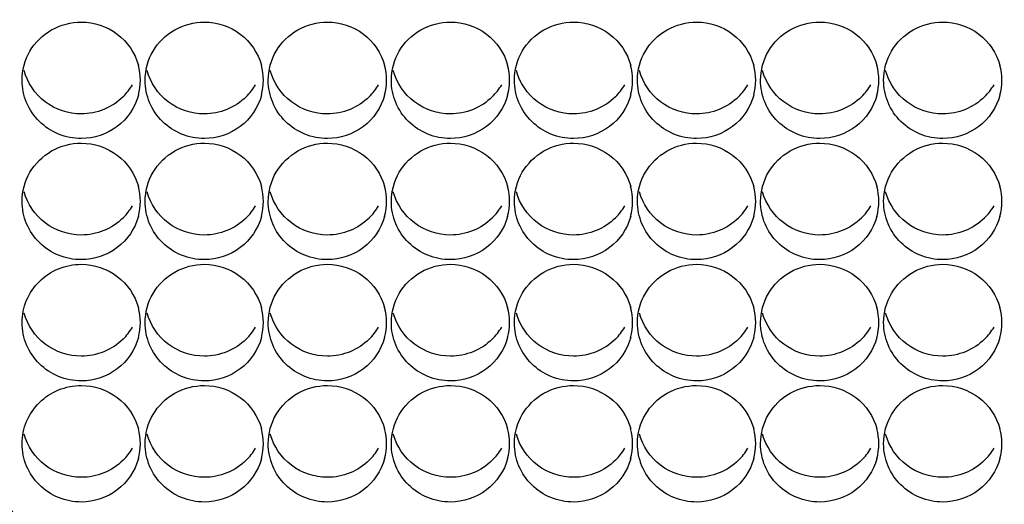
# Model space of a CAD drawing. Units: millimetres. Extents: x 96 to 315, y 58 to 269.
# Drawn here: x 282 to 293, y 189 to 194 of the extents above; entities that cross this region are included whole.
import ezdxf

# ---------------------------------------------------------------- set-up
doc = ezdxf.new("R2010")
doc.units = ezdxf.units.MM
doc.header["$LTSCALE"] = 23.1
doc.layers.add('06_SURPERFICIES', color=7, linetype='CONTINUOUS')

msp = doc.modelspace()

# ---------------------------------------------------------------- linework, layer by layer
at = {"layer": '06_SURPERFICIES', "color": 7, "linetype": 'Continuous'}
for centre, radius, start, end in [((283.118, 193.799), 0.609, 344.8086, 15.1914), ((284.418, 193.799), 0.609, 344.8086, 15.1914), ((285.718, 193.799), 0.609, 344.8086, 15.1914), ((287.018, 193.799), 0.609, 344.8086, 15.1914), ((288.318, 193.799), 0.609, 344.8086, 15.1914), ((289.618, 193.799), 0.609, 344.8086, 15.1914), ((290.918, 193.799), 0.609, 344.8086, 15.1914), ((292.218, 193.799), 0.609, 344.8086, 15.1914), ((283.11, 194.065), 0.619, 314.5778, 329.5733), ((284.41, 194.065), 0.619, 314.5778, 329.5733), ((285.71, 194.065), 0.619, 314.5778, 329.5733), ((287.01, 194.065), 0.619, 314.5778, 329.5733), ((288.31, 194.065), 0.619, 314.5778, 329.5733), ((289.61, 194.065), 0.619, 314.5778, 329.5733), ((290.91, 194.065), 0.619, 314.5778, 329.5733), ((292.21, 194.065), 0.619, 314.5778, 329.5733), ((283.118, 192.519), 0.609, 344.8086, 15.1914), ((284.418, 192.519), 0.609, 344.8086, 15.1914), ((285.718, 192.519), 0.609, 344.8086, 15.1914), ((287.018, 192.519), 0.609, 344.8086, 15.1914), ((288.318, 192.519), 0.609, 344.8086, 15.1914), ((289.618, 192.519), 0.609, 344.8086, 15.1914), ((290.918, 192.519), 0.609, 344.8086, 15.1914), ((292.218, 192.519), 0.609, 344.8086, 15.1914), ((283.11, 192.785), 0.619, 314.5778, 329.5733), ((284.41, 192.785), 0.619, 314.5778, 329.5733), ((285.71, 192.785), 0.619, 314.5778, 329.5733), ((287.01, 192.785), 0.619, 314.5778, 329.5733), ((288.31, 192.785), 0.619, 314.5778, 329.5733), ((289.61, 192.785), 0.619, 314.5778, 329.5733), ((290.91, 192.785), 0.619, 314.5778, 329.5733), ((292.21, 192.785), 0.619, 314.5778, 329.5733), ((283.118, 191.238), 0.609, 344.8086, 15.1914), ((284.418, 191.238), 0.609, 344.8086, 15.1914), ((285.718, 191.238), 0.609, 344.8086, 15.1914), ((287.018, 191.238), 0.609, 344.8086, 15.1914), ((288.318, 191.238), 0.609, 344.8086, 15.1914), ((289.618, 191.238), 0.609, 344.8086, 15.1914), ((290.918, 191.238), 0.609, 344.8086, 15.1914), ((292.218, 191.238), 0.609, 344.8086, 15.1914), ((283.11, 191.504), 0.619, 314.5778, 329.5733), ((284.41, 191.504), 0.619, 314.5778, 329.5733), ((285.71, 191.504), 0.619, 314.5778, 329.5733), ((287.01, 191.504), 0.619, 314.5778, 329.5733), ((288.31, 191.504), 0.619, 314.5778, 329.5733), ((289.61, 191.504), 0.619, 314.5778, 329.5733), ((290.91, 191.504), 0.619, 314.5778, 329.5733), ((292.21, 191.504), 0.619, 314.5778, 329.5733), ((283.118, 189.958), 0.609, 344.8086, 15.1914), ((284.418, 189.958), 0.609, 344.8086, 15.1914), ((285.718, 189.958), 0.609, 344.8086, 15.1914), ((287.018, 189.958), 0.609, 344.8086, 15.1914), ((288.318, 189.958), 0.609, 344.8086, 15.1914), ((289.618, 189.958), 0.609, 344.8086, 15.1914), ((290.918, 189.958), 0.609, 344.8086, 15.1914), ((292.218, 189.958), 0.609, 344.8086, 15.1914), ((283.11, 190.224), 0.619, 314.5778, 329.5733), ((284.41, 190.224), 0.619, 314.5778, 329.5733), ((285.71, 190.224), 0.619, 314.5778, 329.5733), ((287.01, 190.224), 0.619, 314.5778, 329.5733), ((288.31, 190.224), 0.619, 314.5778, 329.5733), ((289.61, 190.224), 0.619, 314.5778, 329.5733), ((290.91, 190.224), 0.619, 314.5778, 329.5733), ((292.21, 190.224), 0.619, 314.5778, 329.5733)]:
    msp.add_arc(centre, radius, start, end, dxfattribs=at)
for points, knots in [([(287.244, 205.92), (286.622, 205.789), (285.399, 205.422), (283.685, 204.573), (282.142, 203.451), (280.813, 202.088), (279.737, 200.522), (278.684, 198.234), (278.132, 195.087), (278.684, 191.941), (279.737, 189.653), (280.813, 188.087), (282.142, 186.724), (283.685, 185.602), (285.399, 184.753), (286.622, 184.386), (287.244, 184.255)], [0, 0, 0, 0, 0.063029, 0.125943, 0.188716, 0.251327, 0.31378, 0.376094, 0.5, 0.623906, 0.68622, 0.748673, 0.811284, 0.874057, 0.936971, 1, 1, 1, 1]), ([(291.961, 184.255), (292.583, 184.386), (293.806, 184.753), (295.52, 185.602), (297.063, 186.724), (298.392, 188.087), (299.468, 189.653), (300.521, 191.941), (301.073, 195.087), (300.521, 198.234), (299.468, 200.522), (298.392, 202.088), (297.063, 203.451), (295.52, 204.573), (293.806, 205.422), (292.583, 205.789), (291.961, 205.92)], [0, 0, 0, 0, 0.063029, 0.125943, 0.188716, 0.251327, 0.31378, 0.376094, 0.5, 0.623906, 0.68622, 0.748673, 0.811284, 0.874057, 0.936971, 1, 1, 1, 1]), ([(283.131, 187.07), (282.397, 187.644), (281.08, 188.997), (279.733, 191.476), (279.11, 194.22), (279.211, 196.097), (279.386, 197.005)], [0, 0, 0, 0, 0.251119, 0.501256, 0.750714, 1, 1, 1, 1]), ([(277.603, 195.218), (277.603, 194.079), (277.942, 191.786), (279.427, 188.646), (281.757, 186.055), (283.749, 184.839), (284.807, 184.385)], [0, 0, 0, 0, 0.248769, 0.498148, 0.748535, 1, 1, 1, 1]), ([(282.561, 194.106), (282.615, 194.199), (282.776, 194.357), (282.995, 194.414), (283.103, 194.414)], [0, 0, 0, 0, 0.498354, 1, 1, 1, 1]), ([(283.103, 194.414), (283.236, 194.414), (283.51, 194.325), (283.671, 194.086), (283.706, 193.958)], [0, 0, 0, 0, 0.502238, 1, 1, 1, 1]), ([(283.861, 194.106), (283.915, 194.199), (284.076, 194.357), (284.295, 194.414), (284.403, 194.414)], [0, 0, 0, 0, 0.498354, 1, 1, 1, 1]), ([(284.403, 194.414), (284.536, 194.414), (284.81, 194.325), (284.971, 194.086), (285.006, 193.958)], [0, 0, 0, 0, 0.502238, 1, 1, 1, 1]), ([(285.161, 194.106), (285.215, 194.199), (285.376, 194.357), (285.595, 194.414), (285.703, 194.414)], [0, 0, 0, 0, 0.498354, 1, 1, 1, 1]), ([(285.703, 194.414), (285.836, 194.414), (286.11, 194.325), (286.271, 194.086), (286.306, 193.958)], [0, 0, 0, 0, 0.502238, 1, 1, 1, 1]), ([(286.461, 194.106), (286.515, 194.199), (286.676, 194.357), (286.895, 194.414), (287.003, 194.414)], [0, 0, 0, 0, 0.498354, 1, 1, 1, 1]), ([(287.003, 194.414), (287.136, 194.414), (287.41, 194.325), (287.571, 194.086), (287.606, 193.958)], [0, 0, 0, 0, 0.502238, 1, 1, 1, 1]), ([(287.761, 194.106), (287.815, 194.199), (287.976, 194.357), (288.195, 194.414), (288.303, 194.414)], [0, 0, 0, 0, 0.498354, 1, 1, 1, 1]), ([(288.303, 194.414), (288.436, 194.414), (288.71, 194.325), (288.871, 194.086), (288.906, 193.958)], [0, 0, 0, 0, 0.502238, 1, 1, 1, 1]), ([(289.061, 194.106), (289.115, 194.199), (289.276, 194.357), (289.495, 194.414), (289.603, 194.414)], [0, 0, 0, 0, 0.498354, 1, 1, 1, 1]), ([(289.603, 194.414), (289.736, 194.414), (290.01, 194.325), (290.171, 194.086), (290.206, 193.958)], [0, 0, 0, 0, 0.502238, 1, 1, 1, 1]), ([(290.361, 194.106), (290.415, 194.199), (290.576, 194.357), (290.795, 194.414), (290.903, 194.414)], [0, 0, 0, 0, 0.498354, 1, 1, 1, 1]), ([(290.903, 194.414), (291.036, 194.414), (291.31, 194.325), (291.471, 194.086), (291.506, 193.958)], [0, 0, 0, 0, 0.502238, 1, 1, 1, 1]), ([(291.661, 194.106), (291.715, 194.199), (291.876, 194.357), (292.095, 194.414), (292.203, 194.414)], [0, 0, 0, 0, 0.498354, 1, 1, 1, 1]), ([(292.203, 194.414), (292.336, 194.414), (292.61, 194.325), (292.771, 194.086), (292.806, 193.958)], [0, 0, 0, 0, 0.502238, 1, 1, 1, 1]), ([(283.103, 193.443), (282.969, 193.443), (282.695, 193.532), (282.534, 193.772), (282.499, 193.9)], [0, 0, 0, 0, 0.502238, 1, 1, 1, 1]), ([(284.403, 193.443), (284.269, 193.443), (283.995, 193.532), (283.834, 193.772), (283.799, 193.9)], [0, 0, 0, 0, 0.502238, 1, 1, 1, 1]), ([(285.703, 193.443), (285.569, 193.443), (285.295, 193.532), (285.134, 193.772), (285.099, 193.9)], [0, 0, 0, 0, 0.502238, 1, 1, 1, 1]), ([(287.003, 193.443), (286.869, 193.443), (286.595, 193.532), (286.434, 193.772), (286.399, 193.9)], [0, 0, 0, 0, 0.502238, 1, 1, 1, 1]), ([(288.303, 193.443), (288.169, 193.443), (287.895, 193.532), (287.734, 193.772), (287.699, 193.9)], [0, 0, 0, 0, 0.502238, 1, 1, 1, 1]), ([(289.603, 193.443), (289.469, 193.443), (289.195, 193.532), (289.034, 193.772), (288.999, 193.9)], [0, 0, 0, 0, 0.502238, 1, 1, 1, 1]), ([(290.903, 193.443), (290.769, 193.443), (290.495, 193.532), (290.334, 193.772), (290.299, 193.9)], [0, 0, 0, 0, 0.502238, 1, 1, 1, 1]), ([(292.203, 193.443), (292.069, 193.443), (291.795, 193.532), (291.634, 193.772), (291.599, 193.9)], [0, 0, 0, 0, 0.502238, 1, 1, 1, 1]), ([(283.423, 187.943), (282.494, 188.663), (280.882, 190.442), (280.007, 192.679), (279.782, 193.827)], [0, 0, 0, 0, 0.501192, 1, 1, 1, 1]), ([(280.339, 193.828), (280.419, 193.254), (280.69, 192.116), (281.415, 190.519), (282.431, 189.085), (283.279, 188.272), (283.736, 187.909)], [0, 0, 0, 0, 0.249183, 0.498796, 0.749031, 1, 1, 1, 1]), ([(283.103, 193.183), (283.021, 193.183), (282.857, 193.215), (282.65, 193.351), (282.51, 193.556), (282.478, 193.718), (282.478, 193.798)], [0, 0, 0, 0, 0.251784, 0.502502, 0.751771, 1, 1, 1, 1]), ([(284.403, 193.183), (284.321, 193.183), (284.157, 193.215), (283.95, 193.351), (283.81, 193.556), (283.778, 193.718), (283.778, 193.798)], [0, 0, 0, 0, 0.251784, 0.502502, 0.751771, 1, 1, 1, 1]), ([(285.703, 193.183), (285.621, 193.183), (285.457, 193.215), (285.25, 193.351), (285.11, 193.556), (285.078, 193.718), (285.078, 193.798)], [0, 0, 0, 0, 0.251784, 0.502502, 0.751771, 1, 1, 1, 1]), ([(287.003, 193.183), (286.921, 193.183), (286.757, 193.215), (286.55, 193.351), (286.41, 193.556), (286.378, 193.718), (286.378, 193.798)], [0, 0, 0, 0, 0.251784, 0.502502, 0.751771, 1, 1, 1, 1]), ([(288.303, 193.183), (288.221, 193.183), (288.057, 193.215), (287.85, 193.351), (287.71, 193.556), (287.678, 193.718), (287.678, 193.798)], [0, 0, 0, 0, 0.251784, 0.502502, 0.751771, 1, 1, 1, 1]), ([(289.603, 193.183), (289.521, 193.183), (289.357, 193.215), (289.15, 193.351), (289.01, 193.556), (288.978, 193.718), (288.978, 193.798)], [0, 0, 0, 0, 0.251784, 0.502502, 0.751771, 1, 1, 1, 1]), ([(290.903, 193.183), (290.821, 193.183), (290.657, 193.215), (290.45, 193.351), (290.31, 193.556), (290.278, 193.718), (290.278, 193.798)], [0, 0, 0, 0, 0.251784, 0.502502, 0.751771, 1, 1, 1, 1]), ([(292.203, 193.183), (292.121, 193.183), (291.957, 193.215), (291.75, 193.351), (291.61, 193.556), (291.578, 193.718), (291.578, 193.798)], [0, 0, 0, 0, 0.251784, 0.502502, 0.751771, 1, 1, 1, 1]), ([(283.111, 187.52), (282.642, 187.907), (281.773, 188.769), (280.729, 190.274), (279.98, 191.94), (279.693, 193.124), (279.606, 193.722)], [0, 0, 0, 0, 0.250917, 0.501149, 0.750787, 1, 1, 1, 1]), ([(283.706, 193.639), (283.671, 193.511), (283.51, 193.272), (283.236, 193.183), (283.103, 193.183)], [0, 0, 0, 0, 0.497762, 1, 1, 1, 1]), ([(283.544, 193.624), (283.487, 193.567), (283.347, 193.475), (283.184, 193.443), (283.103, 193.443)], [0, 0, 0, 0, 0.498938, 1, 1, 1, 1]), ([(285.006, 193.639), (284.971, 193.511), (284.81, 193.272), (284.536, 193.183), (284.403, 193.183)], [0, 0, 0, 0, 0.497762, 1, 1, 1, 1]), ([(284.844, 193.624), (284.787, 193.567), (284.647, 193.475), (284.484, 193.443), (284.403, 193.443)], [0, 0, 0, 0, 0.498938, 1, 1, 1, 1]), ([(286.306, 193.639), (286.271, 193.511), (286.11, 193.272), (285.836, 193.183), (285.703, 193.183)], [0, 0, 0, 0, 0.497762, 1, 1, 1, 1]), ([(286.144, 193.624), (286.087, 193.567), (285.947, 193.475), (285.784, 193.443), (285.703, 193.443)], [0, 0, 0, 0, 0.498938, 1, 1, 1, 1]), ([(287.606, 193.639), (287.571, 193.511), (287.41, 193.272), (287.136, 193.183), (287.003, 193.183)], [0, 0, 0, 0, 0.497762, 1, 1, 1, 1]), ([(287.444, 193.624), (287.387, 193.567), (287.247, 193.475), (287.084, 193.443), (287.003, 193.443)], [0, 0, 0, 0, 0.498938, 1, 1, 1, 1]), ([(288.906, 193.639), (288.871, 193.511), (288.71, 193.272), (288.436, 193.183), (288.303, 193.183)], [0, 0, 0, 0, 0.497762, 1, 1, 1, 1]), ([(288.744, 193.624), (288.687, 193.567), (288.547, 193.475), (288.384, 193.443), (288.303, 193.443)], [0, 0, 0, 0, 0.498938, 1, 1, 1, 1]), ([(290.206, 193.639), (290.171, 193.511), (290.01, 193.272), (289.736, 193.183), (289.603, 193.183)], [0, 0, 0, 0, 0.497762, 1, 1, 1, 1]), ([(290.044, 193.624), (289.987, 193.567), (289.847, 193.475), (289.684, 193.443), (289.603, 193.443)], [0, 0, 0, 0, 0.498938, 1, 1, 1, 1]), ([(291.506, 193.639), (291.471, 193.511), (291.31, 193.272), (291.036, 193.183), (290.903, 193.183)], [0, 0, 0, 0, 0.497762, 1, 1, 1, 1]), ([(291.344, 193.624), (291.287, 193.567), (291.147, 193.475), (290.984, 193.443), (290.903, 193.443)], [0, 0, 0, 0, 0.498938, 1, 1, 1, 1]), ([(292.806, 193.639), (292.771, 193.511), (292.61, 193.272), (292.336, 193.183), (292.203, 193.183)], [0, 0, 0, 0, 0.497762, 1, 1, 1, 1]), ([(292.644, 193.624), (292.587, 193.567), (292.447, 193.475), (292.284, 193.443), (292.203, 193.443)], [0, 0, 0, 0, 0.498938, 1, 1, 1, 1]), ([(282.561, 192.826), (282.615, 192.918), (282.776, 193.077), (282.995, 193.134), (283.103, 193.134)], [0, 0, 0, 0, 0.498354, 1, 1, 1, 1]), ([(283.103, 193.134), (283.236, 193.134), (283.51, 193.045), (283.671, 192.805), (283.706, 192.678)], [0, 0, 0, 0, 0.502238, 1, 1, 1, 1]), ([(283.861, 192.826), (283.915, 192.918), (284.076, 193.077), (284.295, 193.134), (284.403, 193.134)], [0, 0, 0, 0, 0.498354, 1, 1, 1, 1]), ([(284.403, 193.134), (284.536, 193.134), (284.81, 193.045), (284.971, 192.805), (285.006, 192.678)], [0, 0, 0, 0, 0.502238, 1, 1, 1, 1]), ([(285.161, 192.826), (285.215, 192.918), (285.376, 193.077), (285.595, 193.134), (285.703, 193.134)], [0, 0, 0, 0, 0.498354, 1, 1, 1, 1]), ([(285.703, 193.134), (285.836, 193.134), (286.11, 193.045), (286.271, 192.805), (286.306, 192.678)], [0, 0, 0, 0, 0.502238, 1, 1, 1, 1]), ([(286.461, 192.826), (286.515, 192.918), (286.676, 193.077), (286.895, 193.134), (287.003, 193.134)], [0, 0, 0, 0, 0.498354, 1, 1, 1, 1]), ([(287.003, 193.134), (287.136, 193.134), (287.41, 193.045), (287.571, 192.805), (287.606, 192.678)], [0, 0, 0, 0, 0.502238, 1, 1, 1, 1]), ([(287.761, 192.826), (287.815, 192.918), (287.976, 193.077), (288.195, 193.134), (288.303, 193.134)], [0, 0, 0, 0, 0.498354, 1, 1, 1, 1]), ([(288.303, 193.134), (288.436, 193.134), (288.71, 193.045), (288.871, 192.805), (288.906, 192.678)], [0, 0, 0, 0, 0.502238, 1, 1, 1, 1]), ([(289.061, 192.826), (289.115, 192.918), (289.276, 193.077), (289.495, 193.134), (289.603, 193.134)], [0, 0, 0, 0, 0.498354, 1, 1, 1, 1]), ([(289.603, 193.134), (289.736, 193.134), (290.01, 193.045), (290.171, 192.805), (290.206, 192.678)], [0, 0, 0, 0, 0.502238, 1, 1, 1, 1]), ([(290.361, 192.826), (290.415, 192.918), (290.576, 193.077), (290.795, 193.134), (290.903, 193.134)], [0, 0, 0, 0, 0.498354, 1, 1, 1, 1]), ([(290.903, 193.134), (291.036, 193.134), (291.31, 193.045), (291.471, 192.805), (291.506, 192.678)], [0, 0, 0, 0, 0.502238, 1, 1, 1, 1]), ([(291.661, 192.826), (291.715, 192.918), (291.876, 193.077), (292.095, 193.134), (292.203, 193.134)], [0, 0, 0, 0, 0.498354, 1, 1, 1, 1]), ([(292.203, 193.134), (292.336, 193.134), (292.61, 193.045), (292.771, 192.805), (292.806, 192.678)], [0, 0, 0, 0, 0.502238, 1, 1, 1, 1]), ([(283.103, 192.163), (282.969, 192.163), (282.695, 192.252), (282.534, 192.492), (282.499, 192.619)], [0, 0, 0, 0, 0.502238, 1, 1, 1, 1]), ([(284.403, 192.163), (284.269, 192.163), (283.995, 192.252), (283.834, 192.492), (283.799, 192.619)], [0, 0, 0, 0, 0.502238, 1, 1, 1, 1]), ([(285.703, 192.163), (285.569, 192.163), (285.295, 192.252), (285.134, 192.492), (285.099, 192.619)], [0, 0, 0, 0, 0.502238, 1, 1, 1, 1]), ([(287.003, 192.163), (286.869, 192.163), (286.595, 192.252), (286.434, 192.492), (286.399, 192.619)], [0, 0, 0, 0, 0.502238, 1, 1, 1, 1]), ([(288.303, 192.163), (288.169, 192.163), (287.895, 192.252), (287.734, 192.492), (287.699, 192.619)], [0, 0, 0, 0, 0.502238, 1, 1, 1, 1]), ([(289.603, 192.163), (289.469, 192.163), (289.195, 192.252), (289.034, 192.492), (288.999, 192.619)], [0, 0, 0, 0, 0.502238, 1, 1, 1, 1]), ([(290.903, 192.163), (290.769, 192.163), (290.495, 192.252), (290.334, 192.492), (290.299, 192.619)], [0, 0, 0, 0, 0.502238, 1, 1, 1, 1]), ([(292.203, 192.163), (292.069, 192.163), (291.795, 192.252), (291.634, 192.492), (291.599, 192.619)], [0, 0, 0, 0, 0.502238, 1, 1, 1, 1]), ([(283.103, 191.903), (283.021, 191.903), (282.857, 191.935), (282.65, 192.071), (282.51, 192.276), (282.478, 192.438), (282.478, 192.518)], [0, 0, 0, 0, 0.251784, 0.502502, 0.751771, 1, 1, 1, 1]), ([(284.403, 191.903), (284.321, 191.903), (284.157, 191.935), (283.95, 192.071), (283.81, 192.276), (283.778, 192.438), (283.778, 192.518)], [0, 0, 0, 0, 0.251784, 0.502502, 0.751771, 1, 1, 1, 1]), ([(285.703, 191.903), (285.621, 191.903), (285.457, 191.935), (285.25, 192.071), (285.11, 192.276), (285.078, 192.438), (285.078, 192.518)], [0, 0, 0, 0, 0.251784, 0.502502, 0.751771, 1, 1, 1, 1]), ([(287.003, 191.903), (286.921, 191.903), (286.757, 191.935), (286.55, 192.071), (286.41, 192.276), (286.378, 192.438), (286.378, 192.518)], [0, 0, 0, 0, 0.251784, 0.502502, 0.751771, 1, 1, 1, 1]), ([(288.303, 191.903), (288.221, 191.903), (288.057, 191.935), (287.85, 192.071), (287.71, 192.276), (287.678, 192.438), (287.678, 192.518)], [0, 0, 0, 0, 0.251784, 0.502502, 0.751771, 1, 1, 1, 1]), ([(289.603, 191.903), (289.521, 191.903), (289.357, 191.935), (289.15, 192.071), (289.01, 192.276), (288.978, 192.438), (288.978, 192.518)], [0, 0, 0, 0, 0.251784, 0.502502, 0.751771, 1, 1, 1, 1]), ([(290.903, 191.903), (290.821, 191.903), (290.657, 191.935), (290.45, 192.071), (290.31, 192.276), (290.278, 192.438), (290.278, 192.518)], [0, 0, 0, 0, 0.251784, 0.502502, 0.751771, 1, 1, 1, 1]), ([(292.203, 191.903), (292.121, 191.903), (291.957, 191.935), (291.75, 192.071), (291.61, 192.276), (291.578, 192.438), (291.578, 192.518)], [0, 0, 0, 0, 0.251784, 0.502502, 0.751771, 1, 1, 1, 1]), ([(283.706, 192.359), (283.671, 192.231), (283.51, 191.992), (283.236, 191.903), (283.103, 191.903)], [0, 0, 0, 0, 0.497762, 1, 1, 1, 1]), ([(283.544, 192.343), (283.487, 192.287), (283.347, 192.195), (283.184, 192.163), (283.103, 192.163)], [0, 0, 0, 0, 0.498938, 1, 1, 1, 1]), ([(285.006, 192.359), (284.971, 192.231), (284.81, 191.992), (284.536, 191.903), (284.403, 191.903)], [0, 0, 0, 0, 0.497762, 1, 1, 1, 1]), ([(284.844, 192.343), (284.787, 192.287), (284.647, 192.195), (284.484, 192.163), (284.403, 192.163)], [0, 0, 0, 0, 0.498938, 1, 1, 1, 1]), ([(286.306, 192.359), (286.271, 192.231), (286.11, 191.992), (285.836, 191.903), (285.703, 191.903)], [0, 0, 0, 0, 0.497762, 1, 1, 1, 1]), ([(286.144, 192.343), (286.087, 192.287), (285.947, 192.195), (285.784, 192.163), (285.703, 192.163)], [0, 0, 0, 0, 0.498938, 1, 1, 1, 1]), ([(287.606, 192.359), (287.571, 192.231), (287.41, 191.992), (287.136, 191.903), (287.003, 191.903)], [0, 0, 0, 0, 0.497762, 1, 1, 1, 1]), ([(287.444, 192.343), (287.387, 192.287), (287.247, 192.195), (287.084, 192.163), (287.003, 192.163)], [0, 0, 0, 0, 0.498938, 1, 1, 1, 1]), ([(288.906, 192.359), (288.871, 192.231), (288.71, 191.992), (288.436, 191.903), (288.303, 191.903)], [0, 0, 0, 0, 0.497762, 1, 1, 1, 1]), ([(288.744, 192.343), (288.687, 192.287), (288.547, 192.195), (288.384, 192.163), (288.303, 192.163)], [0, 0, 0, 0, 0.498938, 1, 1, 1, 1]), ([(290.206, 192.359), (290.171, 192.231), (290.01, 191.992), (289.736, 191.903), (289.603, 191.903)], [0, 0, 0, 0, 0.497762, 1, 1, 1, 1]), ([(290.044, 192.343), (289.987, 192.287), (289.847, 192.195), (289.684, 192.163), (289.603, 192.163)], [0, 0, 0, 0, 0.498938, 1, 1, 1, 1]), ([(291.506, 192.359), (291.471, 192.231), (291.31, 191.992), (291.036, 191.903), (290.903, 191.903)], [0, 0, 0, 0, 0.497762, 1, 1, 1, 1]), ([(291.344, 192.343), (291.287, 192.287), (291.147, 192.195), (290.984, 192.163), (290.903, 192.163)], [0, 0, 0, 0, 0.498938, 1, 1, 1, 1]), ([(292.806, 192.359), (292.771, 192.231), (292.61, 191.992), (292.336, 191.903), (292.203, 191.903)], [0, 0, 0, 0, 0.497762, 1, 1, 1, 1]), ([(292.644, 192.343), (292.587, 192.287), (292.447, 192.195), (292.284, 192.163), (292.203, 192.163)], [0, 0, 0, 0, 0.498938, 1, 1, 1, 1]), ([(282.478, 191.238), (282.478, 191.318), (282.51, 191.48), (282.65, 191.685), (282.857, 191.822), (283.021, 191.854), (283.103, 191.854)], [0, 0, 0, 0, 0.248229, 0.497498, 0.748216, 1, 1, 1, 1]), ([(283.103, 191.854), (283.236, 191.854), (283.51, 191.765), (283.671, 191.525), (283.706, 191.397)], [0, 0, 0, 0, 0.502238, 1, 1, 1, 1]), ([(283.861, 191.546), (283.915, 191.638), (284.076, 191.797), (284.295, 191.854), (284.403, 191.854)], [0, 0, 0, 0, 0.498354, 1, 1, 1, 1]), ([(284.403, 191.854), (284.536, 191.854), (284.81, 191.765), (284.971, 191.525), (285.006, 191.397)], [0, 0, 0, 0, 0.502238, 1, 1, 1, 1]), ([(285.161, 191.546), (285.215, 191.638), (285.376, 191.797), (285.595, 191.854), (285.703, 191.854)], [0, 0, 0, 0, 0.498354, 1, 1, 1, 1]), ([(285.703, 191.854), (285.836, 191.854), (286.11, 191.765), (286.271, 191.525), (286.306, 191.397)], [0, 0, 0, 0, 0.502238, 1, 1, 1, 1]), ([(286.461, 191.546), (286.515, 191.638), (286.676, 191.797), (286.895, 191.854), (287.003, 191.854)], [0, 0, 0, 0, 0.498354, 1, 1, 1, 1]), ([(287.003, 191.854), (287.136, 191.854), (287.41, 191.765), (287.571, 191.525), (287.606, 191.397)], [0, 0, 0, 0, 0.502238, 1, 1, 1, 1]), ([(287.761, 191.546), (287.815, 191.638), (287.976, 191.797), (288.195, 191.854), (288.303, 191.854)], [0, 0, 0, 0, 0.498354, 1, 1, 1, 1]), ([(288.303, 191.854), (288.436, 191.854), (288.71, 191.765), (288.871, 191.525), (288.906, 191.397)], [0, 0, 0, 0, 0.502238, 1, 1, 1, 1]), ([(289.061, 191.546), (289.115, 191.638), (289.276, 191.797), (289.495, 191.854), (289.603, 191.854)], [0, 0, 0, 0, 0.498354, 1, 1, 1, 1]), ([(289.603, 191.854), (289.736, 191.854), (290.01, 191.765), (290.171, 191.525), (290.206, 191.397)], [0, 0, 0, 0, 0.502238, 1, 1, 1, 1]), ([(290.361, 191.546), (290.415, 191.638), (290.576, 191.797), (290.795, 191.854), (290.903, 191.854)], [0, 0, 0, 0, 0.498354, 1, 1, 1, 1]), ([(290.903, 191.854), (291.036, 191.854), (291.31, 191.765), (291.471, 191.525), (291.506, 191.397)], [0, 0, 0, 0, 0.502238, 1, 1, 1, 1]), ([(291.661, 191.546), (291.715, 191.638), (291.876, 191.797), (292.095, 191.854), (292.203, 191.854)], [0, 0, 0, 0, 0.498354, 1, 1, 1, 1]), ([(292.203, 191.854), (292.336, 191.854), (292.61, 191.765), (292.771, 191.525), (292.806, 191.397)], [0, 0, 0, 0, 0.502238, 1, 1, 1, 1]), ([(283.103, 190.883), (282.969, 190.883), (282.695, 190.972), (282.534, 191.211), (282.499, 191.339)], [0, 0, 0, 0, 0.502238, 1, 1, 1, 1]), ([(284.403, 190.883), (284.269, 190.883), (283.995, 190.972), (283.834, 191.211), (283.799, 191.339)], [0, 0, 0, 0, 0.502238, 1, 1, 1, 1]), ([(285.703, 190.883), (285.569, 190.883), (285.295, 190.972), (285.134, 191.211), (285.099, 191.339)], [0, 0, 0, 0, 0.502238, 1, 1, 1, 1]), ([(287.003, 190.883), (286.869, 190.883), (286.595, 190.972), (286.434, 191.211), (286.399, 191.339)], [0, 0, 0, 0, 0.502238, 1, 1, 1, 1]), ([(288.303, 190.883), (288.169, 190.883), (287.895, 190.972), (287.734, 191.211), (287.699, 191.339)], [0, 0, 0, 0, 0.502238, 1, 1, 1, 1]), ([(289.603, 190.883), (289.469, 190.883), (289.195, 190.972), (289.034, 191.211), (288.999, 191.339)], [0, 0, 0, 0, 0.502238, 1, 1, 1, 1]), ([(290.903, 190.883), (290.769, 190.883), (290.495, 190.972), (290.334, 191.211), (290.299, 191.339)], [0, 0, 0, 0, 0.502238, 1, 1, 1, 1]), ([(292.203, 190.883), (292.069, 190.883), (291.795, 190.972), (291.634, 191.211), (291.599, 191.339)], [0, 0, 0, 0, 0.502238, 1, 1, 1, 1]), ([(283.103, 190.622), (283.021, 190.622), (282.857, 190.654), (282.65, 190.791), (282.51, 190.996), (282.478, 191.158), (282.478, 191.238)], [0, 0, 0, 0, 0.251784, 0.502502, 0.751771, 1, 1, 1, 1]), ([(284.403, 190.622), (284.321, 190.622), (284.157, 190.654), (283.95, 190.791), (283.81, 190.996), (283.778, 191.158), (283.778, 191.238)], [0, 0, 0, 0, 0.251784, 0.502502, 0.751771, 1, 1, 1, 1]), ([(285.703, 190.622), (285.621, 190.622), (285.457, 190.654), (285.25, 190.791), (285.11, 190.996), (285.078, 191.158), (285.078, 191.238)], [0, 0, 0, 0, 0.251784, 0.502502, 0.751771, 1, 1, 1, 1]), ([(287.003, 190.622), (286.921, 190.622), (286.757, 190.654), (286.55, 190.791), (286.41, 190.996), (286.378, 191.158), (286.378, 191.238)], [0, 0, 0, 0, 0.251784, 0.502502, 0.751771, 1, 1, 1, 1]), ([(288.303, 190.622), (288.221, 190.622), (288.057, 190.654), (287.85, 190.791), (287.71, 190.996), (287.678, 191.158), (287.678, 191.238)], [0, 0, 0, 0, 0.251784, 0.502502, 0.751771, 1, 1, 1, 1]), ([(289.603, 190.622), (289.521, 190.622), (289.357, 190.654), (289.15, 190.791), (289.01, 190.996), (288.978, 191.158), (288.978, 191.238)], [0, 0, 0, 0, 0.251784, 0.502502, 0.751771, 1, 1, 1, 1]), ([(290.903, 190.622), (290.821, 190.622), (290.657, 190.654), (290.45, 190.791), (290.31, 190.996), (290.278, 191.158), (290.278, 191.238)], [0, 0, 0, 0, 0.251784, 0.502502, 0.751771, 1, 1, 1, 1]), ([(292.203, 190.622), (292.121, 190.622), (291.957, 190.654), (291.75, 190.791), (291.61, 190.996), (291.578, 191.158), (291.578, 191.238)], [0, 0, 0, 0, 0.251784, 0.502502, 0.751771, 1, 1, 1, 1]), ([(283.706, 191.079), (283.671, 190.951), (283.51, 190.711), (283.236, 190.622), (283.103, 190.622)], [0, 0, 0, 0, 0.497762, 1, 1, 1, 1]), ([(283.544, 191.063), (283.487, 191.006), (283.347, 190.915), (283.184, 190.883), (283.103, 190.883)], [0, 0, 0, 0, 0.498938, 1, 1, 1, 1]), ([(285.006, 191.079), (284.971, 190.951), (284.81, 190.711), (284.536, 190.622), (284.403, 190.622)], [0, 0, 0, 0, 0.497762, 1, 1, 1, 1]), ([(284.844, 191.063), (284.787, 191.006), (284.647, 190.915), (284.484, 190.883), (284.403, 190.883)], [0, 0, 0, 0, 0.498938, 1, 1, 1, 1]), ([(286.306, 191.079), (286.271, 190.951), (286.11, 190.711), (285.836, 190.622), (285.703, 190.622)], [0, 0, 0, 0, 0.497762, 1, 1, 1, 1]), ([(286.144, 191.063), (286.087, 191.006), (285.947, 190.915), (285.784, 190.883), (285.703, 190.883)], [0, 0, 0, 0, 0.498938, 1, 1, 1, 1]), ([(287.606, 191.079), (287.571, 190.951), (287.41, 190.711), (287.136, 190.622), (287.003, 190.622)], [0, 0, 0, 0, 0.497762, 1, 1, 1, 1]), ([(287.444, 191.063), (287.387, 191.006), (287.247, 190.915), (287.084, 190.883), (287.003, 190.883)], [0, 0, 0, 0, 0.498938, 1, 1, 1, 1]), ([(288.906, 191.079), (288.871, 190.951), (288.71, 190.711), (288.436, 190.622), (288.303, 190.622)], [0, 0, 0, 0, 0.497762, 1, 1, 1, 1]), ([(288.744, 191.063), (288.687, 191.006), (288.547, 190.915), (288.384, 190.883), (288.303, 190.883)], [0, 0, 0, 0, 0.498938, 1, 1, 1, 1]), ([(290.206, 191.079), (290.171, 190.951), (290.01, 190.711), (289.736, 190.622), (289.603, 190.622)], [0, 0, 0, 0, 0.497762, 1, 1, 1, 1]), ([(290.044, 191.063), (289.987, 191.006), (289.847, 190.915), (289.684, 190.883), (289.603, 190.883)], [0, 0, 0, 0, 0.498938, 1, 1, 1, 1]), ([(291.506, 191.079), (291.471, 190.951), (291.31, 190.711), (291.036, 190.622), (290.903, 190.622)], [0, 0, 0, 0, 0.497762, 1, 1, 1, 1]), ([(291.344, 191.063), (291.287, 191.006), (291.147, 190.915), (290.984, 190.883), (290.903, 190.883)], [0, 0, 0, 0, 0.498938, 1, 1, 1, 1]), ([(292.806, 191.079), (292.771, 190.951), (292.61, 190.711), (292.336, 190.622), (292.203, 190.622)], [0, 0, 0, 0, 0.497762, 1, 1, 1, 1]), ([(292.644, 191.063), (292.587, 191.006), (292.447, 190.915), (292.284, 190.883), (292.203, 190.883)], [0, 0, 0, 0, 0.498938, 1, 1, 1, 1]), ([(282.478, 189.958), (282.478, 190.038), (282.51, 190.2), (282.65, 190.405), (282.857, 190.541), (283.021, 190.573), (283.103, 190.573)], [0, 0, 0, 0, 0.248229, 0.497498, 0.748216, 1, 1, 1, 1]), ([(283.103, 190.573), (283.236, 190.573), (283.51, 190.484), (283.671, 190.245), (283.706, 190.117)], [0, 0, 0, 0, 0.502238, 1, 1, 1, 1]), ([(283.861, 190.265), (283.915, 190.358), (284.076, 190.517), (284.295, 190.573), (284.403, 190.573)], [0, 0, 0, 0, 0.498354, 1, 1, 1, 1]), ([(284.403, 190.573), (284.536, 190.573), (284.81, 190.484), (284.971, 190.245), (285.006, 190.117)], [0, 0, 0, 0, 0.502238, 1, 1, 1, 1]), ([(285.161, 190.265), (285.215, 190.358), (285.376, 190.517), (285.595, 190.573), (285.703, 190.573)], [0, 0, 0, 0, 0.498354, 1, 1, 1, 1]), ([(285.703, 190.573), (285.836, 190.573), (286.11, 190.484), (286.271, 190.245), (286.306, 190.117)], [0, 0, 0, 0, 0.502238, 1, 1, 1, 1]), ([(286.461, 190.265), (286.515, 190.358), (286.676, 190.517), (286.895, 190.573), (287.003, 190.573)], [0, 0, 0, 0, 0.498354, 1, 1, 1, 1]), ([(287.003, 190.573), (287.136, 190.573), (287.41, 190.484), (287.571, 190.245), (287.606, 190.117)], [0, 0, 0, 0, 0.502238, 1, 1, 1, 1]), ([(287.761, 190.265), (287.815, 190.358), (287.976, 190.517), (288.195, 190.573), (288.303, 190.573)], [0, 0, 0, 0, 0.498354, 1, 1, 1, 1]), ([(288.303, 190.573), (288.436, 190.573), (288.71, 190.484), (288.871, 190.245), (288.906, 190.117)], [0, 0, 0, 0, 0.502238, 1, 1, 1, 1]), ([(289.061, 190.265), (289.115, 190.358), (289.276, 190.517), (289.495, 190.573), (289.603, 190.573)], [0, 0, 0, 0, 0.498354, 1, 1, 1, 1]), ([(289.603, 190.573), (289.736, 190.573), (290.01, 190.484), (290.171, 190.245), (290.206, 190.117)], [0, 0, 0, 0, 0.502238, 1, 1, 1, 1]), ([(290.361, 190.265), (290.415, 190.358), (290.576, 190.517), (290.795, 190.573), (290.903, 190.573)], [0, 0, 0, 0, 0.498354, 1, 1, 1, 1]), ([(290.903, 190.573), (291.036, 190.573), (291.31, 190.484), (291.471, 190.245), (291.506, 190.117)], [0, 0, 0, 0, 0.502238, 1, 1, 1, 1]), ([(291.661, 190.265), (291.715, 190.358), (291.876, 190.517), (292.095, 190.573), (292.203, 190.573)], [0, 0, 0, 0, 0.498354, 1, 1, 1, 1]), ([(292.203, 190.573), (292.336, 190.573), (292.61, 190.484), (292.771, 190.245), (292.806, 190.117)], [0, 0, 0, 0, 0.502238, 1, 1, 1, 1]), ([(283.103, 189.603), (282.969, 189.603), (282.695, 189.691), (282.534, 189.931), (282.499, 190.059)], [0, 0, 0, 0, 0.502238, 1, 1, 1, 1]), ([(284.403, 189.603), (284.269, 189.603), (283.995, 189.691), (283.834, 189.931), (283.799, 190.059)], [0, 0, 0, 0, 0.502238, 1, 1, 1, 1]), ([(285.703, 189.603), (285.569, 189.603), (285.295, 189.691), (285.134, 189.931), (285.099, 190.059)], [0, 0, 0, 0, 0.502238, 1, 1, 1, 1]), ([(287.003, 189.603), (286.869, 189.603), (286.595, 189.691), (286.434, 189.931), (286.399, 190.059)], [0, 0, 0, 0, 0.502238, 1, 1, 1, 1]), ([(288.303, 189.603), (288.169, 189.603), (287.895, 189.691), (287.734, 189.931), (287.699, 190.059)], [0, 0, 0, 0, 0.502238, 1, 1, 1, 1]), ([(289.603, 189.603), (289.469, 189.603), (289.195, 189.691), (289.034, 189.931), (288.999, 190.059)], [0, 0, 0, 0, 0.502238, 1, 1, 1, 1]), ([(290.903, 189.603), (290.769, 189.603), (290.495, 189.691), (290.334, 189.931), (290.299, 190.059)], [0, 0, 0, 0, 0.502238, 1, 1, 1, 1]), ([(292.203, 189.603), (292.069, 189.603), (291.795, 189.691), (291.634, 189.931), (291.599, 190.059)], [0, 0, 0, 0, 0.502238, 1, 1, 1, 1]), ([(283.103, 189.342), (283.021, 189.342), (282.857, 189.374), (282.65, 189.511), (282.51, 189.715), (282.478, 189.878), (282.478, 189.958)], [0, 0, 0, 0, 0.251784, 0.502502, 0.751771, 1, 1, 1, 1]), ([(284.403, 189.342), (284.321, 189.342), (284.157, 189.374), (283.95, 189.511), (283.81, 189.715), (283.778, 189.878), (283.778, 189.958)], [0, 0, 0, 0, 0.251784, 0.502502, 0.751771, 1, 1, 1, 1]), ([(285.703, 189.342), (285.621, 189.342), (285.457, 189.374), (285.25, 189.511), (285.11, 189.715), (285.078, 189.878), (285.078, 189.958)], [0, 0, 0, 0, 0.251784, 0.502502, 0.751771, 1, 1, 1, 1]), ([(287.003, 189.342), (286.921, 189.342), (286.757, 189.374), (286.55, 189.511), (286.41, 189.715), (286.378, 189.878), (286.378, 189.958)], [0, 0, 0, 0, 0.251784, 0.502502, 0.751771, 1, 1, 1, 1]), ([(288.303, 189.342), (288.221, 189.342), (288.057, 189.374), (287.85, 189.511), (287.71, 189.715), (287.678, 189.878), (287.678, 189.958)], [0, 0, 0, 0, 0.251784, 0.502502, 0.751771, 1, 1, 1, 1]), ([(289.603, 189.342), (289.521, 189.342), (289.357, 189.374), (289.15, 189.511), (289.01, 189.715), (288.978, 189.878), (288.978, 189.958)], [0, 0, 0, 0, 0.251784, 0.502502, 0.751771, 1, 1, 1, 1]), ([(290.903, 189.342), (290.821, 189.342), (290.657, 189.374), (290.45, 189.511), (290.31, 189.715), (290.278, 189.878), (290.278, 189.958)], [0, 0, 0, 0, 0.251784, 0.502502, 0.751771, 1, 1, 1, 1]), ([(292.203, 189.342), (292.121, 189.342), (291.957, 189.374), (291.75, 189.511), (291.61, 189.715), (291.578, 189.878), (291.578, 189.958)], [0, 0, 0, 0, 0.251784, 0.502502, 0.751771, 1, 1, 1, 1]), ([(283.706, 189.798), (283.671, 189.671), (283.51, 189.431), (283.236, 189.342), (283.103, 189.342)], [0, 0, 0, 0, 0.497762, 1, 1, 1, 1]), ([(283.544, 189.783), (283.487, 189.726), (283.347, 189.634), (283.184, 189.603), (283.103, 189.603)], [0, 0, 0, 0, 0.498938, 1, 1, 1, 1]), ([(285.006, 189.798), (284.971, 189.671), (284.81, 189.431), (284.536, 189.342), (284.403, 189.342)], [0, 0, 0, 0, 0.497762, 1, 1, 1, 1]), ([(284.844, 189.783), (284.787, 189.726), (284.647, 189.634), (284.484, 189.603), (284.403, 189.603)], [0, 0, 0, 0, 0.498938, 1, 1, 1, 1]), ([(286.306, 189.798), (286.271, 189.671), (286.11, 189.431), (285.836, 189.342), (285.703, 189.342)], [0, 0, 0, 0, 0.497762, 1, 1, 1, 1]), ([(286.144, 189.783), (286.087, 189.726), (285.947, 189.634), (285.784, 189.603), (285.703, 189.603)], [0, 0, 0, 0, 0.498938, 1, 1, 1, 1]), ([(287.606, 189.798), (287.571, 189.671), (287.41, 189.431), (287.136, 189.342), (287.003, 189.342)], [0, 0, 0, 0, 0.497762, 1, 1, 1, 1]), ([(287.444, 189.783), (287.387, 189.726), (287.247, 189.634), (287.084, 189.603), (287.003, 189.603)], [0, 0, 0, 0, 0.498938, 1, 1, 1, 1]), ([(288.906, 189.798), (288.871, 189.671), (288.71, 189.431), (288.436, 189.342), (288.303, 189.342)], [0, 0, 0, 0, 0.497762, 1, 1, 1, 1]), ([(288.744, 189.783), (288.687, 189.726), (288.547, 189.634), (288.384, 189.603), (288.303, 189.603)], [0, 0, 0, 0, 0.498938, 1, 1, 1, 1]), ([(290.206, 189.798), (290.171, 189.671), (290.01, 189.431), (289.736, 189.342), (289.603, 189.342)], [0, 0, 0, 0, 0.497762, 1, 1, 1, 1]), ([(290.044, 189.783), (289.987, 189.726), (289.847, 189.634), (289.684, 189.603), (289.603, 189.603)], [0, 0, 0, 0, 0.498938, 1, 1, 1, 1]), ([(291.506, 189.798), (291.471, 189.671), (291.31, 189.431), (291.036, 189.342), (290.903, 189.342)], [0, 0, 0, 0, 0.497762, 1, 1, 1, 1]), ([(291.344, 189.783), (291.287, 189.726), (291.147, 189.634), (290.984, 189.603), (290.903, 189.603)], [0, 0, 0, 0, 0.498938, 1, 1, 1, 1]), ([(292.806, 189.798), (292.771, 189.671), (292.61, 189.431), (292.336, 189.342), (292.203, 189.342)], [0, 0, 0, 0, 0.497762, 1, 1, 1, 1]), ([(292.644, 189.783), (292.587, 189.726), (292.447, 189.634), (292.284, 189.603), (292.203, 189.603)], [0, 0, 0, 0, 0.498938, 1, 1, 1, 1])]:
    msp.add_open_spline(points, degree=3, knots=knots, dxfattribs=at)
for points in [[(282.478, 193.798), (282.478, 193.905), (282.507, 194.015), (282.561, 194.106)], [(283.778, 193.798), (283.778, 193.905), (283.807, 194.015), (283.861, 194.106)], [(285.078, 193.798), (285.078, 193.905), (285.107, 194.015), (285.161, 194.106)], [(286.378, 193.798), (286.378, 193.905), (286.407, 194.015), (286.461, 194.106)], [(287.678, 193.798), (287.678, 193.905), (287.707, 194.015), (287.761, 194.106)], [(288.978, 193.798), (288.978, 193.905), (289.007, 194.015), (289.061, 194.106)], [(290.278, 193.798), (290.278, 193.905), (290.307, 194.015), (290.361, 194.106)], [(291.578, 193.798), (291.578, 193.905), (291.607, 194.015), (291.661, 194.106)], [(282.478, 192.518), (282.478, 192.625), (282.507, 192.734), (282.561, 192.826)], [(283.778, 192.518), (283.778, 192.625), (283.807, 192.734), (283.861, 192.826)], [(285.078, 192.518), (285.078, 192.625), (285.107, 192.734), (285.161, 192.826)], [(286.378, 192.518), (286.378, 192.625), (286.407, 192.734), (286.461, 192.826)], [(287.678, 192.518), (287.678, 192.625), (287.707, 192.734), (287.761, 192.826)], [(288.978, 192.518), (288.978, 192.625), (289.007, 192.734), (289.061, 192.826)], [(290.278, 192.518), (290.278, 192.625), (290.307, 192.734), (290.361, 192.826)], [(291.578, 192.518), (291.578, 192.625), (291.607, 192.734), (291.661, 192.826)], [(283.778, 191.238), (283.778, 191.344), (283.807, 191.454), (283.861, 191.546)], [(285.078, 191.238), (285.078, 191.344), (285.107, 191.454), (285.161, 191.546)], [(286.378, 191.238), (286.378, 191.344), (286.407, 191.454), (286.461, 191.546)], [(287.678, 191.238), (287.678, 191.344), (287.707, 191.454), (287.761, 191.546)], [(288.978, 191.238), (288.978, 191.344), (289.007, 191.454), (289.061, 191.546)], [(290.278, 191.238), (290.278, 191.344), (290.307, 191.454), (290.361, 191.546)], [(291.578, 191.238), (291.578, 191.344), (291.607, 191.454), (291.661, 191.546)], [(283.778, 189.958), (283.778, 190.064), (283.807, 190.174), (283.861, 190.265)], [(285.078, 189.958), (285.078, 190.064), (285.107, 190.174), (285.161, 190.265)], [(286.378, 189.958), (286.378, 190.064), (286.407, 190.174), (286.461, 190.265)], [(287.678, 189.958), (287.678, 190.064), (287.707, 190.174), (287.761, 190.265)], [(288.978, 189.958), (288.978, 190.064), (289.007, 190.174), (289.061, 190.265)], [(290.278, 189.958), (290.278, 190.064), (290.307, 190.174), (290.361, 190.265)], [(291.578, 189.958), (291.578, 190.064), (291.607, 190.174), (291.661, 190.265)]]:
    msp.add_open_spline(points, degree=3, dxfattribs=at)

doc.saveas('drawing.dxf')
